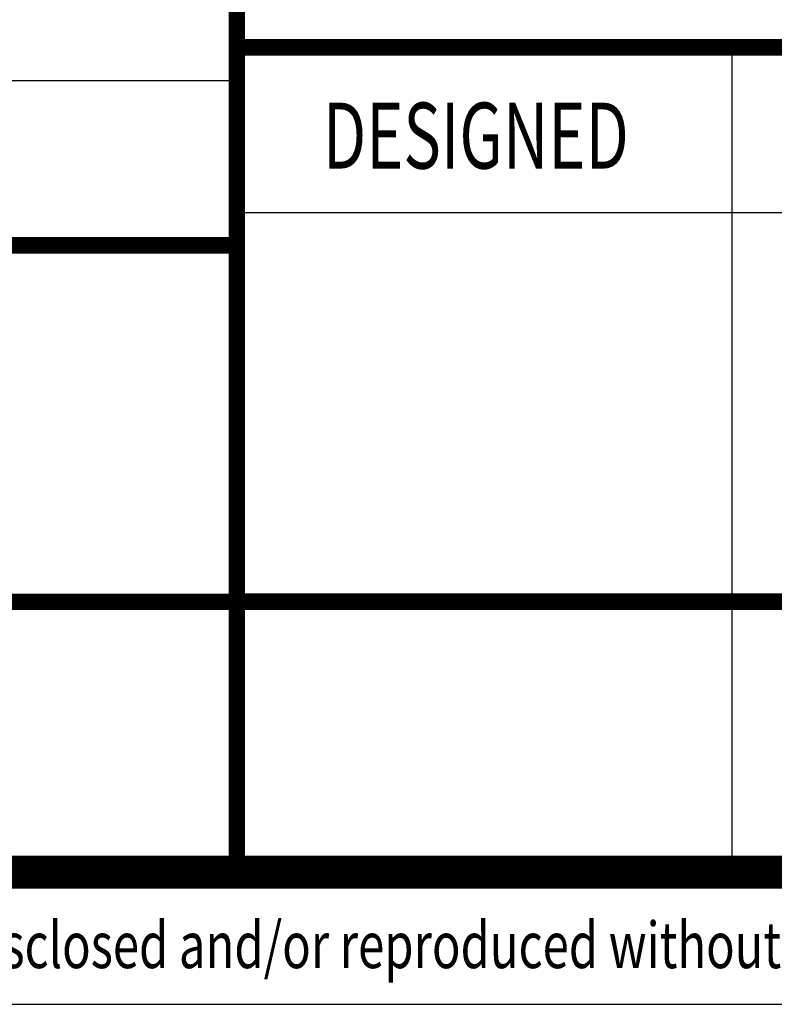
# Model space of a CAD drawing. Units: millimetres. Extents: x 0 to 2970, y 0 to 2100.
# Drawn here: x 1874 to 2103, y 140 to 438 of the extents above; entities that cross this region are included whole.
import ezdxf
from ezdxf.enums import TextEntityAlignment as Align

# ---------------------------------------------------------------- set-up
doc = ezdxf.new("R2010")
doc.units = ezdxf.units.MM
doc.header["$LTSCALE"] = 100
doc.layers.get('0').update_dxf_attribs({"linetype": 'CONTINUOUS', "lineweight": 30})
doc.styles.add('HY견고딕', font='txt')
doc.styles.add('ROMANS', font='romans.shx', dxfattribs={"width": 0.7, "height": 3.5, "bigfont": 'whgtxt.shx'})

# ---------------------------------------------------------------- blocks, each defined once
blk = doc.blocks.new('HS_A4양식_S_L(210X297MM)')
blk.add_line((18, 18), (283, 18))
at = {"color": 0}
blk.add_line((18, 14), (283, 14), dxfattribs=at)
at = {"color": 3, "const_width": 1}
blk.add_lwpolyline([(22, 18), (279, 18), (279, 186), (22, 186), (22, 17.5)], dxfattribs=at)
at = {"style": 'ROMANS', "width": 0.75}
blk.add_text("The information written in this drawing is HYOSUNG HEAVY INDUSTRIES's property, and may not be disclosed and/or reproduced without the prior official permission of HYOSUNG HEAVY INDUSTRIES Corp.", height=1.4, dxfattribs=at).set_placement((119.144, 15.097))
blk = doc.blocks.new('HYOSUNG_TITLE_A4_L')
at = {"color": 3}
for p, q in [((-85, 25), (0, 25)), ((-70, 25), (-70, 0)), ((-170, 24), (-85, 24)), ((-85, 20), (0, 20)), ((-170, 19), (-85, 19)), ((-155, 8.197), (-85, 8.197))]:
    blk.add_line(p, q, dxfattribs=at)
blk.add_line((-170, 0), (0, 0))
at = {"color": 3, "const_width": 0.5}
for points in [[(-85, 45), (-85, 0)], [(0, 25), (-85, 25)], [(-85, 19), (-170, 19)], [(-85, 8.197), (-155, 8.197)], [(0, 8.2), (-85, 8.2)]]:
    blk.add_lwpolyline(points, dxfattribs=at)
at = {"style": 'ROMANS', "width": 0.7}
blk.add_text('DESIGNED', height=2, dxfattribs=at).set_placement((-82.393, 21.325))
for tag, height, style, width, p in [('GEN-TITLE-DES1{20}', 3.4, 'HY견고딕', 0.9, (-40.122, 40.232)), ('GEN-TITLE-DES2{24.5}', 2.5, 'ROMANS', 0.8, (-40.246, 36.368)), ('GEN-TITLE-NR{12.3}', 4, 'HY견고딕', 0.9, (-52.352, 27.935)), ('GEN-TITLE-DAT{7.1}', 2, 'ROMANS', 0.7, (-7.814, 21.466)), ('GEN-TITLE-REV{22.6}', 3, 'ROMANS', 0.7, (-4.61, 15.46))]:
    blk.add_attdef(tag, text='', height=height, dxfattribs=dict(style=style, width=width)).set_placement(p, align=Align.CENTER)
for tag, height, p in [('GEN-TITLE-PLOT{5}', 1.8, (-160, 41.5)), ('GEN-TITLE-CHKM{2.5}', 2, (-167.5, 34.5)), ('GEN-TITLE-ISSD{5}', 1.8, (-160, 34.5)), ('GEN-TITLE-ITEM{12.7}', 3.5, (-120, 4.097)), ('GEN-TITLE-REF{12.7}', 3.5, (-39.421, 4.1)), ('GEN-TITLE-GRADE{22.6}', 3, (-4.664, 4.087))]:
    blk.add_attdef(tag, text='', height=height, dxfattribs=at).set_placement(p, align=Align.MIDDLE)
for tag, height, p in [('GEN-TITLE-CTRN{2.5}', 2, (-167.5, 41.5)), ('GEN-TITLE-POSI{22.6}', 2, (-8.078, 32.461)), ('GEN-TITLE-APPM{2.5}', 2, (-167.5, 27.5)), ('GEN-TITLE-FSCM{20.7}', 1.8, (-12.776, 11.145))]:
    blk.add_attdef(tag, text='', height=height, dxfattribs=at).set_placement(p, align=Align.MIDDLE_CENTER)
for tag, p in [('GEN-TITLE-MAT2{35}', (-153.172, 41.5)), ('GEN-TITLE-MAT1{35}', (-153.172, 34.5)), ('GEN-TITLE-DACT{35}', (-153.172, 27.5))]:
    blk.add_attdef(tag, text='', height=2, dxfattribs=at).set_placement(p, align=Align.MIDDLE_LEFT)
at = {"style": 'ROMANS'}
blk.add_attdef('GEN-TITLE-SCA{12.7}', text='', height=2, dxfattribs=at).set_placement((-7.661, 26.683), align=Align.CENTER)

msp = doc.modelspace()

# ---------------------------------------------------------------- block references
at = {"xscale": 10, "yscale": 10, "zscale": 10}
for name, p in [('HS_A4양식_S_L(210X297MM)', (0, 0)), ('HYOSUNG_TITLE_A4_L', (2790, 180))]:
    msp.add_blockref(name, p, dxfattribs=at)

doc.saveas('drawing.dxf')
